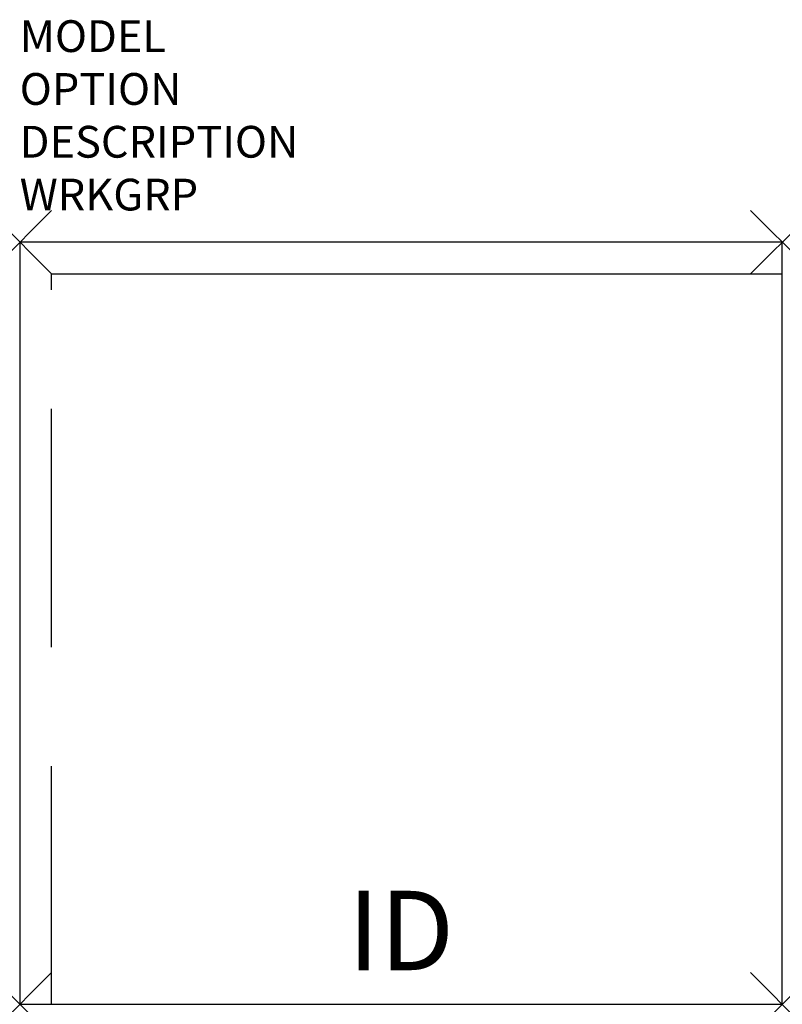
# Model space of a CAD drawing. Units: inches. Extents: x 0 to 24, y -24 to 7.
import ezdxf
from ezdxf.enums import TextEntityAlignment as Align

# ---------------------------------------------------------------- set-up
doc = ezdxf.new("R2010")
doc.units = ezdxf.units.IN
doc.header["$LTSCALE"] = 30
doc.header["$MEASUREMENT"] = 0
doc.header["$PDMODE"] = 3
doc.linetypes.add('HIDDEN', pattern=[0.375, 0.25, -0.125])
doc.layers.add('AFUFR-P', color=2, linetype='Continuous')
doc.layers.add('AFUFR-P-TN', color=7, linetype='Continuous')

msp = doc.modelspace()

# ---------------------------------------------------------------- linework, layer by layer
at = {"layer": 'AFUFR-P', "color": 3}
for p, q in [((0, 0), (0, -24)), ((24, 0), (0, 0)), ((24, -24), (24, 0)), ((0, -24), (24, -24))]:
    msp.add_line(p, q, dxfattribs=at)
at = {"layer": 'AFUFR-P', "color": 9, "linetype": 'HIDDEN'}
msp.add_line((1, -24), (1, -1), dxfattribs=at)
at = {"layer": 'AFUFR-P', "color": 9, "linetype": 'Continuous'}
msp.add_line((1, -1), (24, -1), dxfattribs=at)
at = {"layer": 'AFUFR-P', "color": 3}
for p in [(0, 0), (24, 0), (0, -24), (24, -24)]:
    msp.add_point(p, dxfattribs=at)

# ---------------------------------------------------------------- texts
at = {"layer": 'AFUFR-P', "color": 7, "flags": 9}
for tag, p, s in [('MODEL', (0, 5.991), 'CIDR2424!!9FNG     20'), ('OPTION', (0, 4.327), ''), ('DESCRIPTION', (0, 2.664), 'RETURN 24x24'), ('WRKGRP', (0, 1), '')]:
    msp.add_attdef(tag, p, s, height=1, dxfattribs=at)
at = {"layer": 'AFUFR-P-TN', "flags": 8}
msp.add_attdef('ID', text='', height=2.5, dxfattribs=at).set_placement((12, -22), align=Align.MIDDLE)

doc.saveas('drawing.dxf')
